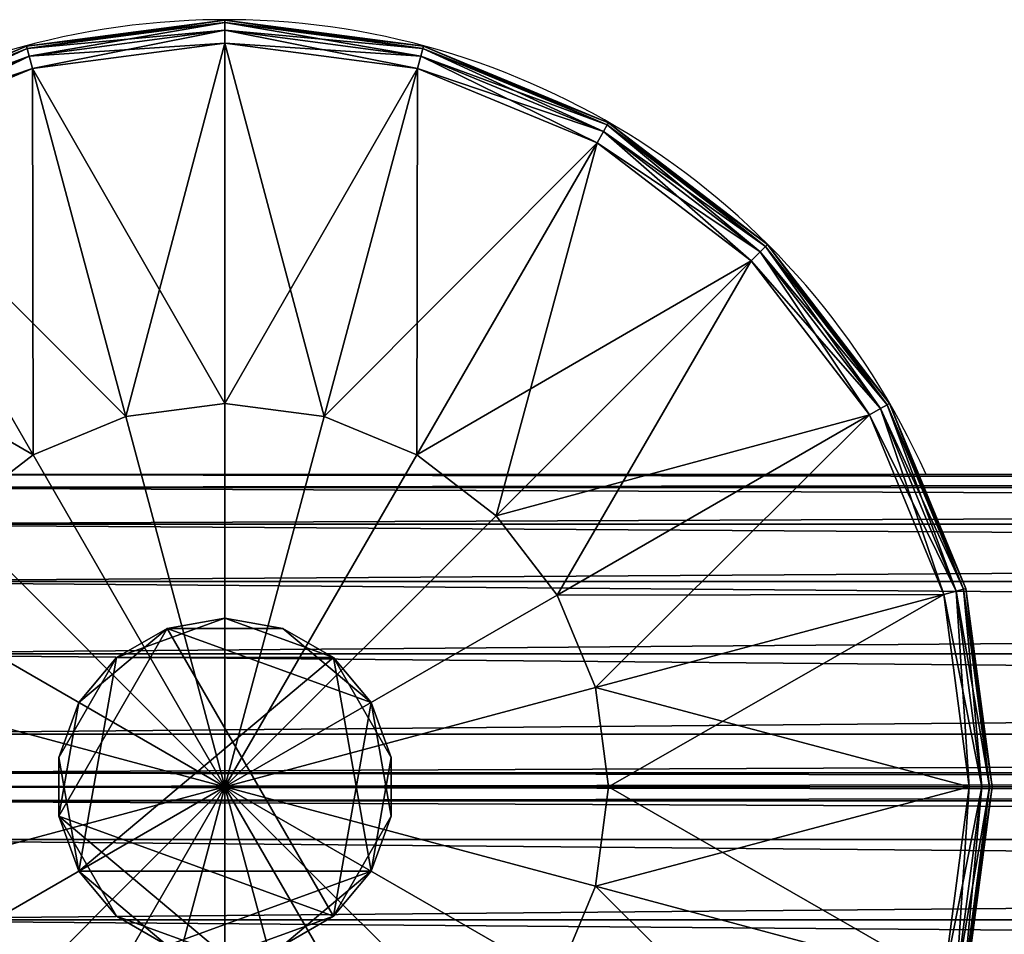
# Model space of a CAD drawing. Units: metres. Extents: x -5.671 to -4.846, y 0.89 to 1.716.
# Drawn here: x -5.594 to -5.53, y 1.656 to 1.716 of the extents above; entities that cross this region are included whole.
import ezdxf

# ---------------------------------------------------------------- set-up
doc = ezdxf.new("R2010")
doc.units = ezdxf.units.M
doc.header["$MEASUREMENT"] = 0
for name, color, linetype in [('72_PROFIM_INSERT', 7, 'Continuous'), ('72_PROFIM_WALLIN_D2_ANY', 2, 'Continuous'), ('72_PROFIM_WALLIN_D3_CH_FRAME', 7, 'Continuous'), ('72_PROFIM_WALLIN_D3_CH_WALL_FABRICS1', 7, 'Continuous')]:
    doc.layers.add(name, color=color, linetype=linetype)

# ---------------------------------------------------------------- blocks, each defined once
blk = doc.blocks.new('72_PROFIM_WALLIN_D2_W11')
at = {"layer": '72_PROFIM_WALLIN_D2_ANY'}
blk.add_lwpolyline([(0.4044353656768553, 0.2912575988769959), (0.4052637195586755, 0.3055473022459871), (0.4076676979062128, 0.3184382019035721), (0.4114119834896535, 0.3286684875484061), (0.4161300573348772, 0.3352367553711133), (0.4213600828644495, 0.3374999999998933), (0.4282281434536053, 0.3374999999998471), (0.4334581689830408, 0.3352367553716737), (0.4381762428288418, 0.328668487547513), (0.4419205284123535, 0.3184382019015435), (0.4443245067598998, 0.3055473022413291), (0.4451528606420823, 0.2912575988663626), (0.4451528606414659, -0.2912575988873578)], dxfattribs=at)
blk.add_arc((0.4247941131593365, 0.2599503784186168), 0.05002361490959099, 294.0154351684488, 67.13410158975759, dxfattribs=at)
blk = doc.blocks.new('72profim_wallin2D5A5EAC6046147018279AFB53D1D9AEE')
blk.add_blockref('72_PROFIM_WALLIN_D2_W11', (0, 0))
blk = doc.blocks.new('72PROFIM_WALLIN_D3_FEET_SEAT')
mesh = blk.add_polyface()
corners = [(0.2533236541747783, 0.2840985717774061), (0.247294113159171, 0.2816010131836038), (0.2355455780029274, 0.3019501342773765), (0.2421164398193127, 0.2776280517578584), (0.2255015106201199, 0.2942430419922175), (0.2597941131591597, 0.2849503784179888), (0.2597941131591597, 0.2599503784180115), (0.2381434783935674, 0.2724503784180001), (0.2356459808349314, 0.2664208374023929), (0.2347941131591824, 0.2599503784180115), (0.247294113159171, 0.2816010131836038, 0.01000000000001938), (0.2533236541747783, 0.2840985717774061, 0.01000000000001938), (0.247242172241215, 0.306794982910219, 0.01000000000001938), (0.2421164398193127, 0.2776280517578584, 0.01000000000001938), (0.2355455780029274, 0.3019501342773765, 0.01000000000001938), (0.2381434783935674, 0.2724503784180001, 0.01000000000001938), (0.2255015106201199, 0.2942430419922175, 0.01000000000001938), (0.2597941131591597, 0.2849503784179888, 0.01000000000001938), (0.2597941131591597, 0.2599503784180115, 0.01000000000001938), (0.2356459808349314, 0.2664208374023929, 0.01000000000001938), (0.2347941131591824, 0.2599503784180115, 0.01000000000001938), (0.2617042694091651, 0.2707832641601726), (0.2578839569091542, 0.2707832641601726), (0.2578839569091542, 0.2707832641601726, 0.170000000000016), (0.254294113159176, 0.2694766235351835), (0.254294113159176, 0.2694766235351835, 0.170000000000016), (0.2513675994873097, 0.2670210571289431), (0.2513675994873097, 0.2670210571289431, 0.170000000000016), (0.2494575042724705, 0.263712585449241), (0.2494575042724705, 0.263712585449241, 0.170000000000016), (0.2487941131591924, 0.2599503784180115), (0.2487941131591924, 0.2599503784180115, 0.170000000000016), (0.2701307220459057, 0.263712585449241), (0.2513675994873097, 0.2528796997070799), (0.2617042694091651, 0.2707832641601726, 0.170000000000016), (0.254294113159176, 0.2504241027832563, 0.170000000000016)]
mesh.append_faces([[corners[k] for k in face] for face in [(0, 5, 6), (1, 0, 6), (3, 1, 6), (7, 3, 6), (8, 7, 6), (9, 8, 6), (17, 11, 18), (11, 10, 18), (10, 13, 18), (13, 15, 18), (15, 19, 18), (19, 20, 18)]])
mesh.append_faces([[corners[k] for k in face] for face in [(22, 32, 33), (22, 33, 30), (26, 22, 30), (35, 25, 29)]], dxfattribs={"vtx0": -1, "vtx1": -1, "vtx2": -1})
mesh.append_faces([[corners[k] for k in face] for face in [(28, 26, 30)]], dxfattribs={"vtx1": -1})
mesh.append_faces([[corners[k] for k in face] for face in [(0, 1, 2), (1, 3, 4), (10, 11, 12), (13, 10, 14), (15, 13, 16), (21, 22, 23), (22, 24, 25), (25, 23, 22), (24, 26, 27), (27, 25, 24), (26, 28, 29), (29, 27, 26), (28, 30, 31), (31, 29, 28), (26, 24, 22), (34, 23, 25), (25, 27, 29)]], dxfattribs={"vtx2": -1})
mesh = blk.add_polyface()
corners = [(0.2847941131591938, 0.2599503784180115), (0.283942245483388, 0.2664208374023929), (0.3066387176513672, 0.2725023803711224), (0.2814447479248088, 0.2724503784180001), (0.3017938690185247, 0.2841989135742438), (0.2774717864990066, 0.2776280517578584), (0.2940867767333657, 0.2942429809570513), (0.2597941131591597, 0.2599503784180115), (0.2722941131591483, 0.2816010131836038), (0.266264572143541, 0.2840985107422398), (0.2597941131591597, 0.2849503784179888), (0.2814447479248088, 0.2724503784180001, 0.01000000000001938), (0.283942245483388, 0.2664208374023929, 0.01000000000001938), (0.3066387176513672, 0.2725023803711224, 0.01000000000001938), (0.2774717864990066, 0.2776280517578584, 0.01000000000001938), (0.3017938690185247, 0.2841989135742438, 0.01000000000001938), (0.2847941131591938, 0.2599503784180115, 0.01000000000001938), (0.2597941131591597, 0.2599503784180115, 0.01000000000001938), (0.2722941131591483, 0.2816010131836038, 0.01000000000001938), (0.266264572143541, 0.2840985107422398, 0.01000000000001938), (0.2597941131591597, 0.2849503784179888, 0.01000000000001938), (0.2707941131591838, 0.2599503784180115), (0.2701307220459057, 0.263712585449241), (0.2701307220459057, 0.263712585449241, 0.170000000000016), (0.2707941131591838, 0.2599503784180115, 0.170000000000016), (0.2682205963134834, 0.2670210571289431), (0.2682205963134834, 0.2670210571289431, 0.170000000000016), (0.2652941131591433, 0.2694766235351835), (0.2652941131591433, 0.2694766235351835, 0.170000000000016), (0.2617042694091651, 0.2707832641601726), (0.2617042694091651, 0.2707832641601726, 0.170000000000016), (0.2578839569091542, 0.2707832641601726, 0.170000000000016), (0.2578839569091542, 0.2707832641601726), (0.2682205963134834, 0.2528796997070799, 0.170000000000016), (0.254294113159176, 0.2694766235351835, 0.170000000000016)]
mesh.append_faces([[corners[k] for k in face] for face in [(1, 0, 7), (3, 1, 7), (5, 3, 7), (8, 5, 7), (9, 8, 7), (10, 9, 7), (16, 12, 17), (12, 11, 17), (11, 14, 17), (14, 18, 17), (18, 19, 17), (19, 20, 17)]])
mesh.append_faces([[corners[k] for k in face] for face in [(32, 27, 22), (33, 24, 26), (26, 30, 34), (33, 26, 34)]], dxfattribs={"vtx0": -1, "vtx1": -1, "vtx2": -1})
mesh.append_faces([[corners[k] for k in face] for face in [(0, 1, 2), (1, 3, 4), (3, 5, 6), (11, 12, 13), (14, 11, 15), (21, 22, 23), (23, 24, 21), (22, 25, 26), (26, 23, 22), (25, 27, 28), (28, 26, 25), (27, 29, 30), (30, 28, 27), (31, 30, 29), (32, 29, 27), (27, 25, 22), (24, 23, 26), (26, 28, 30)]], dxfattribs={"vtx2": -1})
mesh = blk.add_polyface()
corners = [(0.309794113159171, 0.2599503784180115, 0.001502879977238136), (0.3080904083251994, 0.2728912963867742, 0.001502879977238136), (0.3080904083251994, 0.2728912963867742, 0.008497119903580652), (0.309794113159171, 0.2599503784180115, 0.008497119903580652), (0.303095382690401, 0.2849503784179888, 0.001502879977238136), (0.303095382690401, 0.2849503784179888, 0.008497119903580652), (0.3066387176513672, 0.2725023803711224), (0.3082912445068473, 0.2599503784180115), (0.2847941131591938, 0.2599503784180115), (0.3017938690185247, 0.2841989135742438), (0.283942245483388, 0.2664208374023929), (0.2940867767333657, 0.2942429809570513), (0.2814447479248088, 0.2724503784180001), (0.3082912445068473, 0.2599503784180115, 0.01000000000001938), (0.3066387176513672, 0.2725023803711224, 0.01000000000001938), (0.283942245483388, 0.2664208374023929, 0.01000000000001938), (0.2847941131591938, 0.2599503784180115, 0.01000000000001938), (0.3017938690185247, 0.2841989135742438, 0.01000000000001938), (0.2814447479248088, 0.2724503784180001, 0.01000000000001938), (0.3079291229248042, 0.2728480834961147, 0.0006679465174813104), (0.3096271209716406, 0.2599503784180115, 0.0006679465174813104), (0.3096271209716406, 0.2599503784180115, 0.009332053184522293), (0.3079291229248042, 0.2728480834961147, 0.009332053184522293), (0.302950790405248, 0.2848668823242519, 0.0006679465174813104), (0.302950790405248, 0.2848668823242519, 0.009332053184522293), (0.3074452362060356, 0.2727184448242497, 0.0001669866293810274), (0.309126174926746, 0.2599503784180115, 0.0001669866293810274), (0.309126174926746, 0.2599503784180115, 0.00983301353456062), (0.3074452362060356, 0.2727184448242497, 0.00983301353456062), (0.3025169525146225, 0.2846163940429847, 0.0001669866293810274), (0.3025169525146225, 0.2846163940429847, 0.00983301353456062)]
mesh.append_faces([[corners[k] for k in face] for face in [(0, 1, 2), (2, 3, 0), (1, 4, 5), (5, 2, 1), (6, 7, 8), (9, 6, 10), (11, 9, 12), (13, 14, 15), (15, 16, 13), (14, 17, 18), (19, 1, 0), (0, 20, 19), (21, 3, 2), (2, 22, 21), (23, 4, 1), (1, 19, 23), (22, 2, 5), (5, 24, 22), (25, 19, 20), (20, 26, 25), (6, 25, 26), (26, 7, 6), (27, 21, 22), (22, 28, 27), (13, 27, 28), (28, 14, 13), (29, 23, 19), (19, 25, 29), (9, 29, 25), (25, 6, 9), (28, 22, 24), (24, 30, 28), (14, 28, 30), (30, 17, 14)]], dxfattribs={"vtx2": -1})
mesh = blk.add_polyface()
corners = [(0.2347941131591824, 0.2599503784180115), (0.2356459808349314, 0.2534799194336301), (0.2129495086669522, 0.2473984069824837), (0.2381434783935674, 0.2474503784180229), (0.2177943572997947, 0.2357018127441961), (0.2421164398193127, 0.2422727050781646), (0.2255015106201199, 0.2256577453613886), (0.2597941131591597, 0.2599503784180115), (0.247294113159171, 0.2382997436523624), (0.2533236541747783, 0.2358022460937832), (0.2597941131591597, 0.2349503784179774), (0.2381434783935674, 0.2474503784180229, 0.01000000000001938), (0.2356459808349314, 0.2534799194336301, 0.01000000000001938), (0.2129495086669522, 0.2473984069824837, 0.01000000000001938), (0.2421164398193127, 0.2422727050781646, 0.01000000000001938), (0.2177943572997947, 0.2357018127441961, 0.01000000000001938), (0.247294113159171, 0.2382997436523624, 0.01000000000001938), (0.2255015106201199, 0.2256577453613886, 0.01000000000001938), (0.2347941131591824, 0.2599503784180115, 0.01000000000001938), (0.2597941131591597, 0.2599503784180115, 0.01000000000001938), (0.2533236541747783, 0.2358022460937832, 0.01000000000001938), (0.2597941131591597, 0.2349503784179774, 0.01000000000001938), (0.2487941131591924, 0.2599503784180115), (0.2494575042724705, 0.256188171386782), (0.2494575042724705, 0.256188171386782, 0.170000000000016), (0.2487941131591924, 0.2599503784180115, 0.170000000000016), (0.2513675994873097, 0.2528796997070799), (0.2513675994873097, 0.2528796997070799, 0.170000000000016), (0.254294113159176, 0.2504241027832563), (0.254294113159176, 0.2504241027832563, 0.170000000000016), (0.2578839569091542, 0.2491174926757935), (0.2578839569091542, 0.2491174926757935, 0.170000000000016), (0.2617042694091651, 0.2491174926757935, 0.170000000000016), (0.2652941131591433, 0.2504241027832563), (0.2682205963134834, 0.2528796997070799, 0.170000000000016), (0.254294113159176, 0.2694766235351835, 0.170000000000016), (0.2494575042724705, 0.263712585449241, 0.170000000000016)]
mesh.append_faces([[corners[k] for k in face] for face in [(1, 0, 7), (3, 1, 7), (5, 3, 7), (8, 5, 7), (9, 8, 7), (10, 9, 7), (18, 12, 19), (12, 11, 19), (11, 14, 19), (14, 16, 19), (16, 20, 19), (20, 21, 19)]])
mesh.append_faces([[corners[k] for k in face] for face in [(33, 30, 26), (29, 34, 35), (24, 29, 36)]], dxfattribs={"vtx0": -1, "vtx1": -1, "vtx2": -1})
mesh.append_faces([[corners[k] for k in face] for face in [(25, 24, 36)]], dxfattribs={"vtx1": -1})
mesh.append_faces([[corners[k] for k in face] for face in [(0, 1, 2), (1, 3, 4), (3, 5, 6), (11, 12, 13), (14, 11, 15), (16, 14, 17), (22, 23, 24), (24, 25, 22), (23, 26, 27), (27, 24, 23), (26, 28, 29), (29, 27, 26), (28, 30, 31), (31, 29, 28), (32, 31, 30), (30, 28, 26), (26, 23, 22), (24, 27, 29), (29, 31, 32)]], dxfattribs={"vtx2": -1})
mesh = blk.add_polyface()
corners = [(0.2722941131591483, 0.2382997436523624), (0.2774717864990066, 0.2422727050781646), (0.2940867462157826, 0.2256577148438055), (0.2814447479248088, 0.2474503784180229), (0.3017938385009415, 0.2357018127441961), (0.283942245483388, 0.2534799194336301), (0.3066387176513672, 0.2473983764649006), (0.266264572143541, 0.2358022460937832), (0.2597941131591597, 0.2349503784179774), (0.2597941131591597, 0.2599503784180115), (0.2847941131591938, 0.2599503784180115), (0.2814447479248088, 0.2474503784180229, 0.01000000000001938), (0.2774717864990066, 0.2422727050781646, 0.01000000000001938), (0.2940867462157826, 0.2256577148438055, 0.01000000000001938), (0.283942245483388, 0.2534799194336301, 0.01000000000001938), (0.3017938385009415, 0.2357018127441961, 0.01000000000001938), (0.2597941131591597, 0.2349503784179774, 0.01000000000001938), (0.266264572143541, 0.2358022460937832, 0.01000000000001938), (0.2597941131591597, 0.2599503784180115, 0.01000000000001938), (0.2722941131591483, 0.2382997436523624, 0.01000000000001938), (0.2847941131591938, 0.2599503784180115, 0.01000000000001938), (0.2578839569091542, 0.2491174926757935), (0.2617042694091651, 0.2491174926757935), (0.2617042694091651, 0.2491174926757935, 0.170000000000016), (0.2652941131591433, 0.2504241027832563), (0.2652941131591433, 0.2504241027832563, 0.170000000000016), (0.2682205963134834, 0.2528796997070799), (0.2682205963134834, 0.2528796997070799, 0.170000000000016), (0.2701307220459057, 0.256188171386782), (0.2701307220459057, 0.256188171386782, 0.170000000000016), (0.2707941131591838, 0.2599503784180115), (0.2707941131591838, 0.2599503784180115, 0.170000000000016), (0.2701307220459057, 0.263712585449241), (0.2513675994873097, 0.2528796997070799), (0.254294113159176, 0.2504241027832563, 0.170000000000016)]
mesh.append_faces([[corners[k] for k in face] for face in [(7, 8, 9), (0, 7, 9), (1, 0, 9), (3, 1, 9), (5, 3, 9), (10, 5, 9), (16, 17, 18), (17, 19, 18), (19, 12, 18), (12, 11, 18), (11, 14, 18), (14, 20, 18)]])
mesh.append_faces([[corners[k] for k in face] for face in [(32, 28, 24), (32, 24, 33), (34, 23, 27)]], dxfattribs={"vtx0": -1, "vtx1": -1, "vtx2": -1})
mesh.append_faces([[corners[k] for k in face] for face in [(0, 1, 2), (1, 3, 4), (3, 5, 6), (11, 12, 13), (14, 11, 15), (21, 22, 23), (22, 24, 25), (25, 23, 22), (24, 26, 27), (27, 25, 24), (26, 28, 29), (29, 27, 26), (28, 30, 31), (31, 29, 28), (32, 30, 28), (28, 26, 24), (24, 22, 21), (23, 25, 27), (27, 29, 31)]], dxfattribs={"vtx2": -1})
mesh = blk.add_polyface()
corners = [(0.303095382690401, 0.2349503784179774, 0.001502879977238136), (0.3080904083251994, 0.2470093994140825, 0.001502879977238136), (0.3080904083251994, 0.2470093994140825, 0.008497119903580652), (0.303095382690401, 0.2349503784179774, 0.008497119903580652), (0.309794113159171, 0.2599503784180115, 0.001502879977238136), (0.309794113159171, 0.2599503784180115, 0.008497119903580652), (0.3066387176513672, 0.2473983764649006), (0.3017938385009415, 0.2357018127441961), (0.2814447479248088, 0.2474503784180229), (0.3082912445068473, 0.2599503784180115), (0.283942245483388, 0.2534799194336301), (0.2847941131591938, 0.2599503784180115), (0.2940867462157826, 0.2256577148438055, 0.01000000000001938), (0.3017938385009415, 0.2357018127441961, 0.01000000000001938), (0.2814447479248088, 0.2474503784180229, 0.01000000000001938), (0.3066387176513672, 0.2473983764649006, 0.01000000000001938), (0.283942245483388, 0.2534799194336301, 0.01000000000001938), (0.3082912445068473, 0.2599503784180115, 0.01000000000001938), (0.2847941131591938, 0.2599503784180115, 0.01000000000001938), (0.3079291229248042, 0.2470526123047421, 0.0006679465174813104), (0.3029507598876648, 0.235033874511771, 0.0006679465174813104), (0.3029507598876648, 0.235033874511771, 0.009332053184522293), (0.3079291229248042, 0.2470526123047421, 0.009332053184522293), (0.3096271209716406, 0.2599503784180115, 0.0006679465174813104), (0.3096271209716406, 0.2599503784180115, 0.009332053184522293), (0.3074452056884525, 0.2471822814941902, 0.0001669866293810274), (0.3025169219970394, 0.2352843322753984, 0.0001669866293810274), (0.3025169219970394, 0.2352843322753984, 0.00983301353456062), (0.3074452056884525, 0.2471822814941902, 0.00983301353456062), (0.309126174926746, 0.2599503784180115, 0.0001669866293810274), (0.309126174926746, 0.2599503784180115, 0.00983301353456062)]
mesh.append_faces([[corners[k] for k in face] for face in [(0, 1, 2), (2, 3, 0), (1, 4, 5), (5, 2, 1), (6, 7, 8), (9, 6, 10), (10, 11, 9), (12, 13, 14), (13, 15, 16), (15, 17, 18), (18, 16, 15), (19, 1, 0), (0, 20, 19), (21, 3, 2), (2, 22, 21), (23, 4, 1), (1, 19, 23), (22, 2, 5), (5, 24, 22), (25, 19, 20), (20, 26, 25), (6, 25, 26), (26, 7, 6), (27, 21, 22), (22, 28, 27), (13, 27, 28), (28, 15, 13), (29, 23, 19), (19, 25, 29), (9, 29, 25), (25, 6, 9), (28, 22, 24), (24, 30, 28), (15, 28, 30), (30, 17, 15)]], dxfattribs={"vtx2": -1})
mesh = blk.add_polyface()
corners = [(0.2347941131591824, 0.2166491088867701, 0.001502879977238136), (0.2468531951903969, 0.2116540832519718, 0.001502879977238136), (0.2468531951903969, 0.2116540832519718, 0.008497119903580652), (0.2597941131591597, 0.2099503784180001, 0.001502879977238136), (0.2597941131591597, 0.2099503784180001, 0.008497119903580652), (0.2421164398193127, 0.2422727050781646), (0.247294113159171, 0.2382997436523624), (0.2355455780029274, 0.2179506225586465), (0.2472421112060488, 0.213105773925804), (0.2533236541747783, 0.2358022460937832), (0.2597941131591597, 0.2114532470703239), (0.2597941131591597, 0.2349503784179774), (0.2355455780029274, 0.2179506225586465, 0.01000000000001938), (0.2472421112060488, 0.213105773925804, 0.01000000000001938), (0.2533236541747783, 0.2358022460937832, 0.01000000000001938), (0.247294113159171, 0.2382997436523624, 0.01000000000001938), (0.2597941131591597, 0.2114532470703239, 0.01000000000001938), (0.2597941131591597, 0.2349503784179774, 0.01000000000001938), (0.2468964080810565, 0.2118153686523669, 0.0006679465174813104), (0.2468964080810565, 0.2118153686523669, 0.009332053184522293), (0.2348776092529192, 0.2167937316895063, 0.009332053184522293), (0.2597941131591597, 0.2101173706055306, 0.0006679465174813104), (0.2597941131591597, 0.2101173706055306, 0.009332053184522293), (0.2470260467529215, 0.2122992553711356, 0.0001669866293810274), (0.2348776092529192, 0.2167937316895063, 0.0006679465174813104), (0.2351280975341865, 0.2172275695801318, 0.0001669866293810274), (0.2351280975341865, 0.2172275695801318, 0.00983301353456062), (0.2470260467529215, 0.2122992553711356, 0.00983301353456062), (0.2597941131591597, 0.2106183166504252, 0.0001669866293810274), (0.2597941131591597, 0.2106183166504252, 0.00983301353456062)]
mesh.append_faces([[corners[k] for k in face] for face in [(0, 1, 2), (1, 3, 4), (4, 2, 1), (5, 6, 7), (8, 7, 6), (6, 9, 8), (10, 8, 9), (9, 11, 10), (12, 13, 14), (14, 15, 12), (13, 16, 17), (17, 14, 13), (18, 1, 0), (2, 19, 20), (21, 3, 1), (1, 18, 21), (19, 2, 4), (4, 22, 19), (23, 18, 24), (24, 25, 23), (8, 23, 25), (25, 7, 8), (26, 20, 19), (19, 27, 26), (12, 26, 27), (27, 13, 12), (28, 21, 18), (18, 23, 28), (10, 28, 23), (23, 8, 10), (27, 19, 22), (22, 29, 27), (13, 27, 29), (29, 16, 13)]], dxfattribs={"vtx2": -1})
mesh = blk.add_polyface()
corners = [(0.2597941131591597, 0.2099503784180001, 0.001502879977238136), (0.2727350616455055, 0.2116540832519718, 0.001502879977238136), (0.2727350616455055, 0.2116540832519718, 0.008497119903580652), (0.2597941131591597, 0.2099503784180001, 0.008497119903580652), (0.2847941131591938, 0.2166491088867701, 0.008497119903580652), (0.2723460845946875, 0.213105773925804), (0.2597941131591597, 0.2114532470703239), (0.2597941131591597, 0.2349503784179774), (0.266264572143541, 0.2358022460937832), (0.2840426483153919, 0.2179506225586465), (0.2722941131591483, 0.2382997436523624), (0.2597941131591597, 0.2114532470703239, 0.01000000000001938), (0.2723460845946875, 0.213105773925804, 0.01000000000001938), (0.266264572143541, 0.2358022460937832, 0.01000000000001938), (0.2597941131591597, 0.2349503784179774, 0.01000000000001938), (0.2840426483153919, 0.2179506225586465, 0.01000000000001938), (0.2722941131591483, 0.2382997436523624, 0.01000000000001938), (0.2774717864990066, 0.2422727050781646, 0.01000000000001938), (0.2726918182373197, 0.2118153686523669, 0.0006679465174813104), (0.2597941131591597, 0.2101173706055306, 0.0006679465174813104), (0.2597941131591597, 0.2101173706055306, 0.009332053184522293), (0.2726918182373197, 0.2118153686523669, 0.009332053184522293), (0.2847106170654001, 0.2167937011719232, 0.0006679465174813104), (0.2725621795653979, 0.2122992553711356, 0.0001669866293810274), (0.2597941131591597, 0.2106183166504252, 0.0001669866293810274), (0.2597941131591597, 0.2106183166504252, 0.00983301353456062), (0.2725621795653979, 0.2122992553711356, 0.00983301353456062), (0.2844601287841897, 0.2172275695801318, 0.0001669866293810274), (0.2847106170654001, 0.2167937011719232, 0.009332053184522293), (0.2844601287841897, 0.2172275695801318, 0.00983301353456062)]
mesh.append_faces([[corners[k] for k in face] for face in [(0, 1, 2), (2, 3, 0), (4, 2, 1), (5, 6, 7), (7, 8, 5), (9, 5, 8), (8, 10, 9), (11, 12, 13), (13, 14, 11), (12, 15, 16), (16, 13, 12), (17, 16, 15), (18, 1, 0), (0, 19, 18), (20, 3, 2), (2, 21, 20), (1, 18, 22), (21, 2, 4), (23, 18, 19), (19, 24, 23), (5, 23, 24), (24, 6, 5), (25, 20, 21), (21, 26, 25), (11, 25, 26), (26, 12, 11), (27, 22, 18), (18, 23, 27), (9, 27, 23), (23, 5, 9), (26, 21, 28), (28, 29, 26), (12, 26, 29), (29, 15, 12)]], dxfattribs={"vtx2": -1})
mesh = blk.add_polyface()
corners = [(0.2727350616455055, 0.2116540832519718, 0.001502879977238136), (0.2847941131591938, 0.2166491088867701, 0.001502879977238136), (0.2847941131591938, 0.2166491088867701, 0.008497119903580652), (0.2951494598388535, 0.2245950317383176, 0.001502879977238136), (0.2951494598388535, 0.2245950317383176, 0.008497119903580652), (0.303095382690401, 0.2349503784179774, 0.001502879977238136), (0.303095382690401, 0.2349503784179774, 0.008497119903580652), (0.2940867462157826, 0.2256577148438055), (0.2840426483153919, 0.2179506225586465), (0.2722941131591483, 0.2382997436523624), (0.3017938385009415, 0.2357018127441961), (0.2774717864990066, 0.2422727050781646), (0.2840426483153919, 0.2179506225586465, 0.01000000000001938), (0.2940867462157826, 0.2256577148438055, 0.01000000000001938), (0.2774717864990066, 0.2422727050781646, 0.01000000000001938), (0.2847106170654001, 0.2167937011719232, 0.0006679465174813104), (0.2847106170654001, 0.2167937011719232, 0.009332053184522293), (0.2726918182373197, 0.2118153686523669, 0.009332053184522293), (0.2950313568115348, 0.2247131042481101, 0.0006679465174813104), (0.2950313568115348, 0.2247131042481101, 0.009332053184522293), (0.3029507598876648, 0.235033874511771, 0.0006679465174813104), (0.3029507598876648, 0.235033874511771, 0.009332053184522293), (0.2946771392822143, 0.2250673217773738, 0.0001669866293810274), (0.2844601287841897, 0.2172275695801318, 0.0001669866293810274), (0.2844601287841897, 0.2172275695801318, 0.00983301353456062), (0.2946771392822143, 0.2250673217773738, 0.00983301353456062), (0.3025169219970394, 0.2352843322753984, 0.0001669866293810274), (0.3025169219970394, 0.2352843322753984, 0.00983301353456062), (0.3017938385009415, 0.2357018127441961, 0.01000000000001938)]
mesh.append_faces([[corners[k] for k in face] for face in [(0, 1, 2), (1, 3, 4), (4, 2, 1), (3, 5, 6), (6, 4, 3), (7, 8, 9), (10, 7, 11), (12, 13, 14), (15, 1, 0), (2, 16, 17), (18, 3, 1), (1, 15, 18), (16, 2, 4), (4, 19, 16), (20, 5, 3), (3, 18, 20), (19, 4, 6), (6, 21, 19), (22, 18, 15), (15, 23, 22), (7, 22, 23), (23, 8, 7), (24, 16, 19), (19, 25, 24), (12, 24, 25), (25, 13, 12), (26, 20, 18), (18, 22, 26), (10, 26, 22), (22, 7, 10), (25, 19, 21), (21, 27, 25), (13, 25, 27), (27, 28, 13)]], dxfattribs={"vtx2": -1})
blk = doc.blocks.new('72PROFIM_WALLIN_D3_WALL1')
mesh = blk.add_polyface()
corners = [(0.4238837306499272, 0.2912575988769959, 1.484956909179701), (0.4213600828647737, 0.2912575988769959, 1.484956909179701), (0.4213600828647737, -0.291257598876939, 1.484956909179701), (0.4163860330581679, 0.295673370361385, 1.482693725585946), (0.4161300573348763, 0.2912575988769959, 1.482693725585946), (0.4161300573348763, -0.291257598876939, 1.482693725585946), (0.4334581689834431, 0.2912575988769959, 1.482693725585946), (0.4282281434536026, 0.2912575988769959, 1.484956909179701), (0.4282281434536026, -0.291257598876939, 1.484956909179701), (0.4332021932602084, 0.295673370361385, 1.482693725585946), (0.4114119834899634, 0.2912575988769959, 1.476125366210951), (0.4114119834899634, -0.291257598876939, 1.476125366210951), (0.438176242828356, 0.2912575988769959, 1.476125366210951), (0.4334581689834431, -0.291257598876939, 1.482693725585946), (0.4376893491744704, 0.2996568603516039, 1.476125366210951), (0.4076676979064837, 0.2912575988769959, 1.465895141601578), (0.411898878097511, 0.2996568603516039, 1.476125366210951), (0.4076676979064837, -0.291257598876939, 1.465895141601578), (0.4419205284118357, 0.2912575988769959, 1.465895141601578), (0.438176242828356, -0.291257598876939, 1.476125366210951), (0.4052637195586977, 0.2912575988769959, 1.453004272460959), (0.4052637195586977, -0.291257598876939, 1.453004272460959), (0.4443245067596218, 0.2912575988769959, 1.453004272460959), (0.4419205284118357, -0.291257598876939, 1.465895141601578), (0.4044353656768545, 0.2912575988769959, 1.438714477539079), (0.4044353656768545, -0.291257598876939, 1.438714477539079), (0.445152860641465, 0.2912575988769959, 1.438714477539079), (0.4443245067596218, -0.291257598876939, 1.453004272460959), (0.4044353656768545, 0.2912575988769959, 0.1511992950439663), (0.4044353656768545, -0.291257598876939, 0.1511992950439663), (0.445152860641465, 0.2912575988769959, 0.1511992950439663), (0.445152860641465, -0.291257598876939, 1.438714477539079), (0.4052637195586977, 0.2912575988769959, 0.1369095611572391), (0.4052637195586977, -0.291257598876939, 0.1369095611572391), (0.4443245067596218, 0.2912575988769959, 0.1369095611572391), (0.445152860641465, -0.291257598876939, 0.1511992950439663), (0.4076676979064837, 0.2912575988769959, 0.1240186920166196), (0.4076676979064837, -0.291257598876939, 0.1240186920166196), (0.4419205284118357, 0.2912575988769959, 0.1240186920166196), (0.4443245067596218, -0.291257598876939, 0.1369095611572391), (0.4114119834899634, 0.2912575988769959, 0.1137884063720805), (0.4114119834899634, -0.291257598876939, 0.1137884063720805), (0.438176242828356, 0.2912575988769959, 0.1137884063720805), (0.4419205284118357, -0.291257598876939, 0.1240186920166196), (0.4376893491744704, 0.2996568603516039, 0.1137884063720805), (0.4161300573348763, 0.2912575988769959, 0.1072201080322373), (0.4161300573348763, -0.291257598876939, 0.1072201080322373), (0.4334581689834431, 0.2912575988769959, 0.1072201080322373), (0.438176242828356, -0.291257598876939, 0.1137884063720805), (0.4332021932602084, 0.295673370361385, 0.1072201080322373), (0.4163860330581679, 0.295673370361385, 0.1072201080322373), (0.4213600828647737, 0.2912575988769959, 0.1049568634033307), (0.4213600828647737, -0.291257598876939, 0.1049568634033307), (0.4282281434536026, 0.2912575988769959, 0.1049568634033307), (0.4334581689834431, -0.291257598876939, 0.1072201080322373), (0.4257044956683922, 0.2912575988769959, 0.1049568634033307), (0.4282281434536026, -0.291257598876939, 0.1049568634033307), (0.4257044956683922, 0.2912575988769959, 1.484956909179701), (0.4238837306499272, 0.2912575988769959, 0.1049568634033307), (0.4247941131591597, 0.2911975708008185, 1.484194213867198), (0.4238837306499272, -0.291257598876939, 1.484956909179701), (0.4247941131591597, 0.2911975708008185, 0.1057195510864375), (0.4257044956683922, -0.291257598876939, 0.1049568634033307), (0.4247941131591597, -0.2911975708007617, 1.484194213867198), (0.4247941131591597, -0.2911975708007617, 0.1057195510864375)]
mesh.append_faces([[corners[k] for k in face] for face in [(1, 3, 4), (7, 6, 9), (50, 51, 45), (47, 53, 49)]])
mesh.append_faces([[corners[k] for k in face] for face in [(0, 1, 2), (1, 4, 5), (6, 7, 8), (10, 4, 3), (4, 10, 11), (12, 6, 13), (6, 12, 14), (15, 10, 16), (10, 15, 17), (18, 12, 19), (15, 20, 21), (22, 18, 23), (20, 24, 25), (26, 22, 27), (24, 28, 29), (30, 26, 31), (28, 32, 33), (34, 30, 35), (32, 36, 37), (38, 34, 39), (36, 40, 41), (42, 38, 43), (38, 42, 44), (40, 45, 46), (47, 42, 48), (42, 47, 49), (45, 51, 52), (53, 47, 54), (55, 53, 56), (8, 7, 57), (52, 51, 58), (59, 0, 60), (61, 55, 62), (57, 59, 63), (58, 61, 64)]], dxfattribs={"vtx2": -1})
mesh = blk.add_polyface()
corners = [(0.4213600828647737, -0.291257598876939, 1.484956909179701), (0.4238837306499272, -0.291257598876939, 1.484956909179701), (0.4238837306499272, 0.2912575988769959, 1.484956909179701), (0.4161300573348763, -0.291257598876939, 1.482693725585946), (0.4213600828647737, 0.2912575988769959, 1.484956909179701), (0.4163860330581679, -0.2956733703612713, 1.482693725585946), (0.4282281434536026, -0.291257598876939, 1.484956909179701), (0.4332021932602084, -0.2956733703612713, 1.482693725585946), (0.4334581689834431, -0.291257598876939, 1.482693725585946), (0.4334581689834431, 0.2912575988769959, 1.482693725585946), (0.4114119834899634, -0.291257598876939, 1.476125366210951), (0.4161300573348763, 0.2912575988769959, 1.482693725585946), (0.411898877143849, -0.299656860351547, 1.476125366210951), (0.438176242828356, -0.291257598876939, 1.476125366210951), (0.438176242828356, 0.2912575988769959, 1.476125366210951), (0.4076676979064837, -0.291257598876939, 1.465895141601578), (0.4114119834899634, 0.2912575988769959, 1.476125366210951), (0.4419205284118357, -0.291257598876939, 1.465895141601578), (0.4376893491744704, -0.299656860351547, 1.476125366210951), (0.4419205284118357, 0.2912575988769959, 1.465895141601578), (0.4052637195586977, -0.291257598876939, 1.453004272460959), (0.4076676979064837, 0.2912575988769959, 1.465895141601578), (0.4443245067596218, -0.291257598876939, 1.453004272460959), (0.4443245067596218, 0.2912575988769959, 1.453004272460959), (0.4044353656768545, -0.291257598876939, 1.438714477539079), (0.4052637195586977, 0.2912575988769959, 1.453004272460959), (0.445152860641465, -0.291257598876939, 1.438714477539079), (0.445152860641465, 0.2912575988769959, 1.438714477539079), (0.4044353656768545, -0.291257598876939, 0.1511992950439663), (0.4044353656768545, 0.2912575988769959, 1.438714477539079), (0.445152860641465, -0.291257598876939, 0.1511992950439663), (0.445152860641465, 0.2912575988769959, 0.1511992950439663), (0.4052637195586977, -0.291257598876939, 0.1369095611572391), (0.4044353656768545, 0.2912575988769959, 0.1511992950439663), (0.4443245067596218, -0.291257598876939, 0.1369095611572391), (0.4443245067596218, 0.2912575988769959, 0.1369095611572391), (0.4076676979064837, -0.291257598876939, 0.1240186920166196), (0.4052637195586977, 0.2912575988769959, 0.1369095611572391), (0.4419205284118357, -0.291257598876939, 0.1240186920166196), (0.4419205284118357, 0.2912575988769959, 0.1240186920166196), (0.4114119834899634, -0.291257598876939, 0.1137884063720805), (0.4076676979064837, 0.2912575988769959, 0.1240186920166196), (0.411898877143849, -0.299656860351547, 0.1137884063720805), (0.438176242828356, -0.291257598876939, 0.1137884063720805), (0.438176242828356, 0.2912575988769959, 0.1137884063720805), (0.4161300573348763, -0.291257598876939, 0.1072201080322373), (0.4114119834899634, 0.2912575988769959, 0.1137884063720805), (0.4163860330581679, -0.2956733703612713, 0.1072201080322373), (0.4334581689834431, -0.291257598876939, 0.1072201080322373), (0.4376893491744704, -0.299656860351547, 0.1137884063720805), (0.4334581689834431, 0.2912575988769959, 0.1072201080322373), (0.4213600828647737, -0.291257598876939, 0.1049568634033307), (0.4161300573348763, 0.2912575988769959, 0.1072201080322373), (0.4332021932602084, -0.2956733703612713, 0.1072201080322373), (0.4282281434536026, -0.291257598876939, 0.1049568634033307), (0.4282281434536026, 0.2912575988769959, 0.1049568634033307), (0.4257044956683922, -0.291257598876939, 0.1049568634033307), (0.4257044956683922, 0.2912575988769959, 0.1049568634033307), (0.4257044956683922, 0.2912575988769959, 1.484956909179701), (0.4257044956683922, -0.291257598876939, 1.484956909179701), (0.4238837306499272, 0.2912575988769959, 0.1049568634033307), (0.4238837306499272, -0.291257598876939, 0.1049568634033307), (0.4247941131591597, -0.2911975708007617, 1.484194213867198), (0.4247941131591597, 0.2911975708008185, 1.484194213867198), (0.4247941131591597, -0.2911975708007617, 0.1057195510864375), (0.4247941131591597, 0.2911975708008185, 0.1057195510864375)]
mesh.append_faces([[corners[k] for k in face] for face in [(0, 3, 5), (6, 7, 8), (45, 51, 47), (53, 54, 48)]])
mesh.append_faces([[corners[k] for k in face] for face in [(0, 1, 2), (3, 0, 4), (6, 8, 9), (10, 3, 11), (3, 10, 12), (13, 8, 7), (8, 13, 14), (15, 10, 16), (17, 13, 18), (13, 17, 19), (20, 15, 21), (17, 22, 23), (24, 20, 25), (22, 26, 27), (28, 24, 29), (26, 30, 31), (32, 28, 33), (30, 34, 35), (36, 32, 37), (34, 38, 39), (40, 36, 41), (36, 40, 42), (38, 43, 44), (45, 40, 46), (40, 45, 47), (48, 43, 49), (43, 48, 50), (51, 45, 52), (48, 54, 55), (54, 56, 57), (58, 59, 6), (60, 61, 51), (1, 62, 63), (56, 64, 65), (62, 59, 58), (64, 61, 60)]], dxfattribs={"vtx2": -1})
blk = doc.blocks.new('EDWGF6C0A6D75A8E4E15964DC306C7622818')
at = {"color": 7}
blk.add_blockref('72profim_wallin2D5A5EAC6046147018279AFB53D1D9AEE', (0, 0), dxfattribs=at)
at = {"layer": '72_PROFIM_WALLIN_D3_CH_FRAME', "color": 0}
blk.add_blockref('72PROFIM_WALLIN_D3_FEET_SEAT', (0.165, 0), dxfattribs=at)
at = {"layer": '72_PROFIM_WALLIN_D3_CH_WALL_FABRICS1', "color": 0}
blk.add_blockref('72PROFIM_WALLIN_D3_WALL1', (0, 0), dxfattribs=at)
blk = doc.blocks.new('EDWG36FA2D464E714AC2B1B61D48F63423D0')
at = {"rotation": 90}
blk.add_blockref('EDWGF6C0A6D75A8E4E15964DC306C7622818', (0, 0), dxfattribs=at)

msp = doc.modelspace()

# ---------------------------------------------------------------- block references
at = {"layer": '72_PROFIM_INSERT'}
msp.add_blockref('EDWG36FA2D464E714AC2B1B61D48F63423D0', (-5.320634265035115, 1.241109303256595), dxfattribs=at)

doc.saveas('drawing.dxf')
